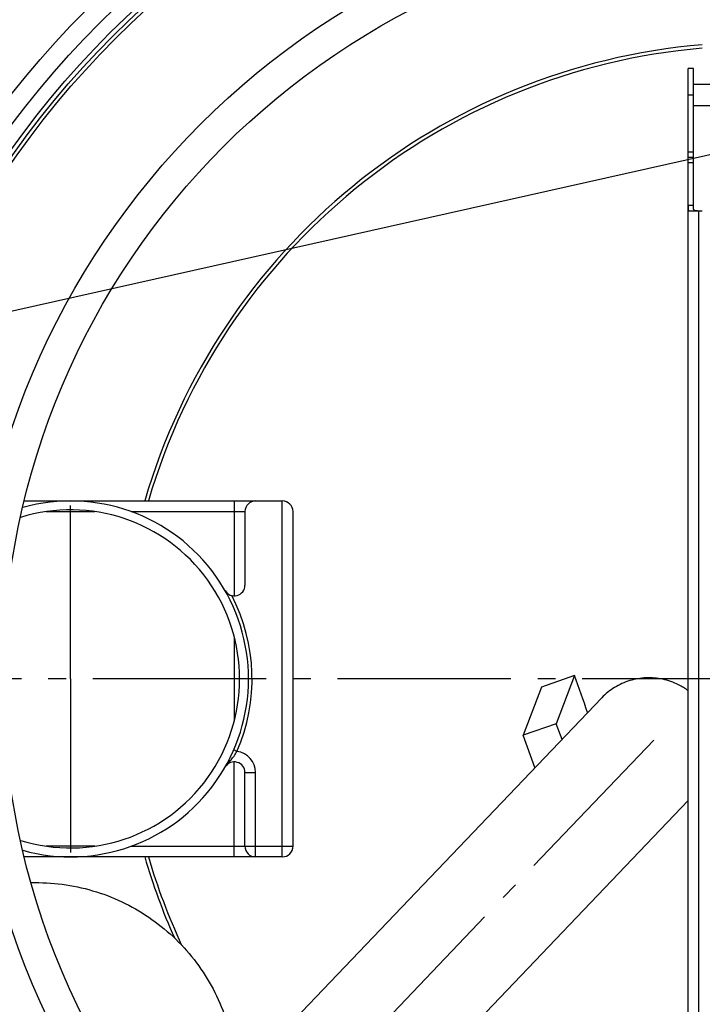
# Model space of a CAD drawing. Units: millimetres. Extents: x -118 to 3037, y -13 to 3078.
# Drawn here: x 888 to 1272, y 481 to 1034 of the extents above; entities that cross this region are included whole.
import ezdxf

# ---------------------------------------------------------------- set-up
doc = ezdxf.new("R2010")
doc.units = ezdxf.units.MM
doc.header["$LTSCALE"] = 10
doc.linetypes.add('AM_DIN_G_W050', pattern=[13.75, 9.75, -1.5, 1, -1.5])
doc.layers.add('AM_5', color=3, linetype='Continuous', lineweight=25)
doc.layers.add('AM_7', color=4, linetype='AM_DIN_G_W050', lineweight=25)
doc.layers.add('BEZUGSACHSEN', color=7, linetype='Continuous')
doc.layers.add('RUNDUNGEN', color=7, linetype='Continuous')
doc.styles.get("Standard").update_dxf_attribs({"font": 'ISOCP.SHX'})
doc.dimstyles.new('AM_ISO$2', dxfattribs={"dimscale": 10, "dimtxt": 3.5, "dimasz": 3.5, "dimexe": 1, "dimexo": 1, "dimgap": 1.5, "dimtad": 1, "dimdsep": 46, "dimtxsty": 'Standard', "dimcen": 0, "dimclrd": 256, "dimclre": 256, "dimclrt": 140, "dimadec": 0, "dimazin": 2, "dimtp": 0.1, "dimtm": 0.1, "dimtfac": 0.71, "dimtdec": 3, "dimtmove": 0, "dimatfit": 3, "dimfxl": 1, "dimlwd": -1, "dimlwe": -1, "dimarcsym": 1})

# ---------------------------------------------------------------- blocks, each defined once
blk = doc.blocks.new('*D11')
at = {"layer": 'AM_5', "linetype": 'ByBlock', "transparency": 16777216}
for p, q in [((601.53, 663.5), (367.02, 663.5)), ((514.45, 377.03), (423.38, 343.88))]:
    blk.add_line(p, q, dxfattribs=at)
blk.add_arc((1301.53, 663.5), 924.51, 182.16922, 197.83078, dxfattribs=at)
at = {"layer": 'AM_5', "transparency": 16777216}
for points in [[(371.85, 628.4), (383.51, 628.62), (377.02, 663.5)], [(426.95, 382.3), (415.91, 378.52), (432.77, 347.3)]]:
    blk.add_solid(points, dxfattribs=at)
at = {"layer": 'Defpoints', "color": 0, "transparency": 16777216}
for p in [(611.53, 663.5), (1301.53, 663.5), (383.27, 556.17), (793.15, 478.46), (523.85, 380.45)]:
    blk.add_point(p, dxfattribs=at)
at = {"layer": 'AM_5', "color": 140, "transparency": 16777216, "insert": (423.07, 508.6), "char_height": 35, "attachment_point": 5, "rotation": 280}
blk.add_mtext('20°', dxfattribs=at)
blk = doc.blocks.new('*D9')
at = {"layer": 'AM_5', "linetype": 'ByBlock', "transparency": 16777216}
for p, q in [((754.29, 855.81), (491.12, 948.29)), ((601.53, 663.5), (442.54, 663.5))]:
    blk.add_line(p, q, dxfattribs=at)
blk.add_arc((1301.53, 663.5), 848.99, 162.99984, 177.6378, dxfattribs=at)
at = {"layer": 'AM_5', "transparency": 16777216}
for points in [[(484.09, 913.54), (495.18, 909.9), (500.56, 944.98)], [(459.09, 698.37), (447.43, 698.61), (452.54, 663.5)]]:
    blk.add_solid(points, dxfattribs=at)
at = {"layer": 'Defpoints', "color": 0, "transparency": 16777216}
for p in [(763.72, 852.5), (797.37, 840.67), (457.92, 758.93), (611.53, 663.5), (1301.53, 663.5)]:
    blk.add_point(p, dxfattribs=at)
at = {"layer": 'AM_5', "color": 140, "transparency": 16777216, "insert": (432.95, 813.82), "char_height": 35, "attachment_point": 5, "rotation": 80.1813}
blk.add_mtext('19°', dxfattribs=at)

msp = doc.modelspace()

# ---------------------------------------------------------------- linework, layer by layer
at = {"color": 7, "linetype": 'Continuous'}
for p, q in [((1266.53, 953.5), (1266.53, 1006.5)), ((1266.53, 956.5), (1263.53, 956.5)), ((1199.69, 665.35), (1181.08, 658.9)), ((1199.69, 665.35), (1189.49, 638.31)), ((1181.08, 658.9), (1170.88, 631.86)), ((1215.04, 652.9), (1014.73, 443.28)), ((1189.49, 638.31), (1170.88, 631.86)), ((1192.69, 629.51), (1189.49, 638.31)), ((1177.51, 613.63), (1170.88, 631.86)), ((1037.08, 358.1), (1263.53, 595.09))]:
    msp.add_line(p, q, dxfattribs=at)
at = {"color": 9, "linetype": 'Continuous'}
for p, q in [((1266.53, 991.5), (1263.53, 991.5)), ((1266.53, 959.5), (1263.53, 959.5)), ((1266.53, 953.5), (1263.53, 953.5))]:
    msp.add_line(p, q, dxfattribs=at)
for radius in [510.83, 508.84, 441]:
    msp.add_circle((1301.53, 663.5), radius, dxfattribs=at)
at = {"color": 7, "linetype": 'Continuous'}
msp.add_circle((1301.53, 663.5), 423, dxfattribs=at)
for centre, radius, start, end in [((1301.53, 663.5), 660.5, 4.77669, 175.22331), ((1301.53, 663.5), 595, 5.30389, 98.5098), ((1301.53, 663.5), 595, 101.4879, 174.69611), ((1301.53, 663.5), 585.5, 128.38024, 141.56164), ((1301.53, 663.5), 355.61, 94.8394, 163.667), ((916.53, 663.5), 95, 252.7658, 107.2342), ((916.53, 663.5), 100, 254.4087, 105.5913), ((-1698.94, -376.6), 3080.22, 19.36139, 19.77168), ((1301.53, 663.5), 660.5, 203.25477, 355.22331), ((1301.53, 663.5), 355.61, 196.333, 204.881)]:
    msp.add_arc(centre, radius, start, end, dxfattribs=at)
at = {"color": 9, "linetype": 'Continuous'}
for radius, start, end in [(654.97, 4.81716, 175.18284), (586.48, 101.95429, 174.6189), (357.59, 94.8125, 163.7602), (654.97, 203.28235, 355.18284), (357.59, 196.2398, 204.0201)]:
    msp.add_arc((1301.53, 663.5), radius, start, end, dxfattribs=at)
at = {"color": 7, "linetype": 'Continuous'}
for points, knots in [([(1263.53, 656.94), (1261.84, 658.16), (1257.35, 660.88), (1249.39, 663.67), (1239.94, 664.49), (1230.63, 662.92), (1222.05, 659.07), (1217.17, 655.13), (1215.04, 652.9)], [0.2944901, 0.2944901, 0.2944901, 0.2944901, 0.3775391, 0.5030781, 0.6280824, 0.7524907, 0.876391, 1, 1, 1, 1]), ([(894.33, 549), (900.16, 549.15), (911.87, 548.54), (929.07, 544.93), (945.49, 538.69), (960.74, 529.98), (974.45, 519.01), (986.29, 506.04), (995.96, 491.4), (1000.81, 480.74), (1002.81, 475.26)], [0, 0, 0, 0, 0.125099, 0.250171, 0.375212, 0.50022, 0.625197, 0.750147, 0.875079, 1, 1, 1, 1])]:
    msp.add_open_spline(points, degree=3, knots=knots, dxfattribs=at)
at = {"layer": 'AM_5'}
msp.add_line((2040.18, 1129.37), (814.02, 854.48), dxfattribs=at)
at = {"layer": 'AM_7'}
for p, q in [((916.53, 663.5), (916.53, 766.5)), ((1301.53, 663.5), (611.53, 663.5)), ((916.53, 663.5), (916.53, 560.5)), ((1244.22, 629.16), (1039.77, 415.2))]:
    msp.add_line(p, q, dxfattribs=at)
at = {"layer": 'BEZUGSACHSEN', "color": 7, "linetype": 'Continuous'}
for p, q in [((1263.53, 953.5), (1263.53, 1006.5)), ((1266.53, 1006.5), (1263.53, 1006.5)), ((1336.53, 997.5), (1266.53, 997.5)), ((1336.53, 985.5), (1266.53, 985.5)), ((1266.53, 956.5), (1263.53, 956.5))]:
    msp.add_line(p, q, dxfattribs=at)
for radius in [521.32, 513.29]:
    msp.add_circle((1301.53, 663.5), radius, dxfattribs=at)
at = {"layer": 'RUNDUNGEN', "color": 7, "linetype": 'Continuous'}
for p, q in [((1263.53, 373.5), (1263.53, 953.5)), ((1266.53, 929.5), (1266.53, 953.5)), ((1263.53, 929.16), (1263.53, 928.62)), ((1264.34, 926.5), (1271.53, 926.5)), ((1266.53, 928.82), (1266.53, 929.5)), ((890.52, 763.5), (1035.53, 763.5)), ((1014.53, 757.5), (1014.53, 716.15)), ((1041.53, 569.5), (1041.53, 757.5)), ((1014.53, 569.5), (1014.53, 610.85)), ((1035.53, 563.5), (890.52, 563.5))]:
    msp.add_line(p, q, dxfattribs=at)
at = {"layer": 'RUNDUNGEN', "color": 9, "linetype": 'Continuous'}
for p, q in [((1266.53, 929.5), (1263.53, 929.5)), ((1269.53, 400.5), (1269.53, 926.5)), ((1008.53, 763.5), (1008.53, 710.15)), ((1035.53, 563.5), (1035.53, 763.5)), ((902.87, 757.5), (930.2, 757.5)), ((950.63, 757.5), (1014.53, 757.5)), ((1008.53, 687.14), (1008.53, 639.84)), ((1010.04, 622.76), (1008.21, 623.55)), ((1008.53, 563.5), (1008.53, 616.85)), ((1014.53, 610.85), (1020.53, 610.85)), ((1020.53, 563.5), (1020.53, 610.85)), ((930.2, 569.5), (902.87, 569.5)), ((950.63, 569.5), (1041.53, 569.5))]:
    msp.add_line(p, q, dxfattribs=at)
at = {"layer": 'RUNDUNGEN', "color": 7, "linetype": 'Continuous'}
for points in [[(1263.53, 928.62), (1263.54, 928.41), (1263.54, 928.21), (1263.54, 928.01), (1263.55, 927.83), (1263.57, 927.65), (1263.58, 927.49), (1263.6, 927.33), (1263.63, 927.19), (1263.66, 927.06), (1263.7, 926.95), (1263.75, 926.84), (1263.8, 926.76), (1263.87, 926.68), (1263.94, 926.62), (1264.02, 926.57), (1264.12, 926.53), (1264.22, 926.51), (1264.34, 926.5)], [(1268.85, 926.5), (1268.63, 926.5), (1268.41, 926.51), (1268.21, 926.52), (1268.02, 926.53), (1267.84, 926.55), (1267.67, 926.57), (1267.51, 926.6), (1267.37, 926.64), (1267.24, 926.7), (1267.12, 926.75), (1267.02, 926.82), (1266.93, 926.9), (1266.85, 926.99), (1266.78, 927.1), (1266.73, 927.21), (1266.68, 927.34), (1266.63, 927.48), (1266.6, 927.64), (1266.58, 927.81), (1266.56, 927.99), (1266.55, 928.18), (1266.54, 928.38), (1266.53, 928.6), (1266.53, 928.82)]]:
    msp.add_lwpolyline(points, dxfattribs=at)
at = {"layer": 'RUNDUNGEN', "color": 9, "linetype": 'Continuous'}
msp.add_circle((1301.53, 663.5), 531.82, dxfattribs=at)
at = {"layer": 'RUNDUNGEN', "color": 7, "linetype": 'Continuous'}
for centre, start, end in [((1020.53, 757.5), 90, 180), ((1035.53, 757.5), 0, 90), ((1008.53, 716.15), 209.7817, 0), ((1008.53, 610.85), 0, 146.9547), ((1020.53, 569.5), 180, 270), ((1035.53, 569.5), 270, 0)]:
    msp.add_arc(centre, 6, start, end, dxfattribs=at)
at = {"layer": 'RUNDUNGEN', "color": 9, "linetype": 'Continuous'}
for centre, radius, start, end in [((916.53, 663.5), 102, 336.4556, 27.3172), ((1008.53, 610.85), 12, 0, 82.778)]:
    msp.add_arc(centre, radius, start, end, dxfattribs=at)
msp.add_open_spline([(1003.49, 614.12), (1003.93, 614.84), (1004.97, 616.19), (1006.78, 618.06), (1008.55, 620.21), (1009.56, 621.86), (1010.04, 622.76)], degree=3, knots=[0, 0, 0, 0, 0.232826, 0.468035, 0.72007, 1, 1, 1, 1], dxfattribs=at)

# ---------------------------------------------------------------- dimensions: what is measured, and where the dimension line sits
at = {"layer": 'AM_5'}
dim = msp.add_angular_dim_2l(base=(457.92, 758.93), line1=((1301.53, 663.5), (611.53, 663.5)), line2=((763.72, 852.5), (797.37, 840.67)), dimstyle='AM_ISO$2', override={"dimdec": 0}, dxfattribs=at)
dim.commit()
dim.dimension.update_dxf_attribs({"geometry": '*D9', "text_midpoint": (464.97, 808.28), "dimtype": 162})
dim = msp.add_angular_dim_2l(base=(383.27, 556.17), line1=((1301.53, 663.5), (611.53, 663.5)), line2=((523.85, 380.45), (793.15, 478.46)), dimstyle='AM_ISO$2', override={"dimdec": 0}, dxfattribs=at)
dim.commit()
dim.dimension.update_dxf_attribs({"geometry": '*D11', "text_midpoint": (423.07, 508.6)})

doc.saveas('drawing.dxf')
